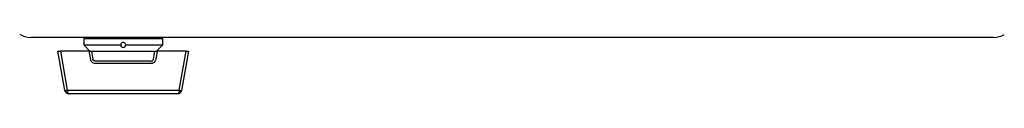
# Model space of a CAD drawing. Extents: x -77 to 2837, y -1224 to 2206.
# Drawn here: x 915 to 1307, y 360 to 384 of the extents above; entities that cross this region are included whole.
import ezdxf

# ---------------------------------------------------------------- set-up
doc = ezdxf.new("R2010")
doc.units = 0
doc.header["$MEASUREMENT"] = 0
doc.layers.add('7', color=7, linetype='CONTINUOUS')

msp = doc.modelspace()

# ---------------------------------------------------------------- linework, layer by layer
at = {"layer": '7', "color": 7, "linetype": 'Continuous'}
for p, q in [((1302.77, 382.78), (919.02, 382.78)), ((940.14, 382.28), (971.64, 382.28)), ((940.14, 382.28), (940.14, 379.78)), ((940.89, 382.78), (940.89, 382.28)), ((971.64, 379.78), (971.64, 382.28)), ((932.66, 361.58), (929.89, 377.28)), ((929.89, 377.28), (930.86, 377.28)), ((942.35, 377.28), (930.86, 377.28)), ((930.86, 377.28), (933.6, 361.72)), ((940.14, 379.78), (954.89, 379.78)), ((940.14, 379.78), (942.64, 377.28)), ((942.35, 377.28), (943.25, 377.28)), ((942.94, 373.96), (942.35, 377.28)), ((943.25, 377.28), (968.54, 377.28)), ((943.25, 377.28), (943.81, 374.1)), ((956.89, 379.78), (971.64, 379.78)), ((967.98, 374.1), (968.54, 377.28)), ((968.54, 377.28), (969.44, 377.28)), ((969.44, 377.28), (968.85, 373.96)), ((969.15, 377.28), (971.64, 379.78)), ((980.93, 377.28), (969.44, 377.28)), ((978.19, 361.72), (980.93, 377.28)), ((981.89, 377.28), (979.13, 361.58)), ((980.93, 377.28), (981.89, 377.28)), ((966.74, 373.28), (945.05, 373.28)), ((953.82, 372.31), (945.09, 372.31)), ((966.7, 372.31), (957.97, 372.31)), ((932.67, 361.51), (932.66, 361.58)), ((933.6, 361.72), (953.82, 361.72)), ((957.97, 361.72), (978.19, 361.72)), ((979.13, 361.58), (979.12, 361.51)), ((953.89, 360.28), (934.15, 360.28)), ((957.9, 360.28), (953.89, 360.28)), ((977.64, 360.28), (957.9, 360.28))]:
    msp.add_line(p, q, dxfattribs=at)
at = {"layer": '7', "color": 18, "linetype": 'Continuous'}
msp.add_line((970.89, 382.78), (970.89, 382.28), dxfattribs=at)
at = {"layer": '7', "color": 7, "linetype": 'Continuous'}
for points in [[(957.97, 372.31), (957.83, 372.31, 0.000001), (957.69, 372.31, 0.000001), (957.55, 372.31, 0.000001), (957.42, 372.31, 0.000001), (957.28, 372.31, 0.000001), (957.14, 372.31, 0.000001), (957, 372.31, 0.000001), (956.86, 372.31, 0.000001), (956.72, 372.31, 0.000001), (956.59, 372.31, 0.000001), (956.45, 372.31, 0.000001), (956.31, 372.31, 0.000001), (956.17, 372.31, 0.000001), (956.03, 372.31, 0.000001), (955.89, 372.31, 0.000001), (955.76, 372.31, 0), (955.62, 372.31, 0.000001), (955.48, 372.31, 0.000001), (955.34, 372.31, 0), (955.2, 372.31, 0), (955.07, 372.31, 0.000001), (954.93, 372.31, 0.000001), (954.78, 372.31, 0), (954.65, 372.31, 0), (954.53, 372.31, 0.000001), (954.37, 372.31, 0.000001), (954.13, 372.31, 0.000001), (953.82, 372.31, 0)], [(932.66, 361.58), (932.66, 361.58, 0.284802), (932.67, 361.58, 0.056546), (932.67, 361.58, 0.021271), (932.68, 361.58, 0.011627), (932.69, 361.58, 0.007057), (932.7, 361.58, 0.004798), (932.72, 361.59, 0.00343), (932.74, 361.59, 0.002629), (932.76, 361.59, 0.002055), (932.78, 361.59, 0.001676), (932.81, 361.6, 0.001383), (932.84, 361.6, 0.001176), (932.87, 361.6, 0.001008), (932.9, 361.61, 0.000885), (932.93, 361.61, 0.000778), (932.97, 361.62, 0.000694), (933.01, 361.63, 0.00063), (933.05, 361.63, 0.000584), (933.09, 361.64, 0.000523), (933.14, 361.65, 0.000459), (933.18, 361.65, 0.000465), (933.23, 361.66, 0.000504), (933.28, 361.67, 0.000374), (933.32, 361.68, 0.000157), (933.36, 361.68, 0.000468), (933.41, 361.69, 0.000741), (933.49, 361.7, 0.000365), (933.6, 361.72, 0.000198)], [(933.61, 361.51), (933.61, 361.52, -0.000038), (933.61, 361.53, -0.000038), (933.61, 361.54, -0.000038), (933.61, 361.54, -0.000038), (933.61, 361.55, -0.000038), (933.61, 361.56, -0.000038), (933.61, 361.56, -0.000038), (933.61, 361.57, -0.000038), (933.61, 361.58, -0.000038), (933.61, 361.58, -0.000038), (933.61, 361.59, -0.000037), (933.61, 361.6, -0.000037), (933.61, 361.6, -0.000037), (933.61, 361.61, -0.000037), (933.61, 361.62, -0.000037), (933.61, 361.63, -0.000037), (933.61, 361.63, -0.000037), (933.6, 361.64, -0.000038), (933.6, 361.65, -0.000037), (933.6, 361.65, -0.000034), (933.6, 361.66, -0.000038), (933.6, 361.67, -0.000045), (933.6, 361.67, -0.000034), (933.6, 361.68, -0.000012), (933.6, 361.69, -0.000048), (933.6, 361.69, -0.000083), (933.6, 361.71, -0.000041), (933.6, 361.72, -0.000022)], [(933.61, 361.51), (933.62, 361.45, 0.004302), (933.62, 361.39, 0.0042), (933.63, 361.32, 0.004235), (933.64, 361.26, 0.00448), (933.65, 361.2, 0.004683), (933.66, 361.13, 0.00488), (933.67, 361.07, 0.005099), (933.68, 361.01, 0.005377), (933.69, 360.95, 0.005675), (933.71, 360.89, 0.006019), (933.73, 360.83, 0.006404), (933.74, 360.78, 0.006842), (933.76, 360.72, 0.007353), (933.78, 360.67, 0.007933), (933.8, 360.63, 0.008589), (933.82, 360.58, 0.009281), (933.84, 360.54, 0.010233), (933.86, 360.5, 0.011402), (933.89, 360.46, 0.012325), (933.91, 360.43, 0.01278), (933.93, 360.4, 0.015369), (933.96, 360.37, 0.020086), (933.98, 360.35, 0.017847), (934.01, 360.33, 0.008016), (934.03, 360.31, 0.027193), (934.05, 360.3, 0.054974), (934.1, 360.29, 0.03164), (934.15, 360.28, 0.017973)], [(953.82, 361.72), (953.96, 361.72, 0.000001), (954.1, 361.72, 0.000001), (954.24, 361.72, 0.000001), (954.37, 361.72, 0.000001), (954.51, 361.72, 0.000001), (954.65, 361.72, 0.000001), (954.79, 361.72, 0.000001), (954.93, 361.72, 0.000001), (955.06, 361.72, 0.000001), (955.2, 361.72, 0.000001), (955.34, 361.72, 0.000001), (955.48, 361.72, 0.000001), (955.62, 361.72, 0.000001), (955.76, 361.72, 0.000001), (955.89, 361.72, 0.000001), (956.03, 361.72, 0.000001), (956.17, 361.72, 0.000001), (956.31, 361.72, 0.000001), (956.45, 361.72, 0.000001), (956.59, 361.72, 0.000001), (956.72, 361.72, 0.000001), (956.86, 361.72, 0.000002), (957, 361.72, 0.000001), (957.14, 361.72, 0), (957.26, 361.72, 0.000002), (957.42, 361.72, 0.000003), (957.65, 361.72, 0.000001), (957.97, 361.72, 0.000001)], [(978.18, 361.51), (978.17, 361.45, -0.004302), (978.17, 361.39, -0.0042), (978.16, 361.32, -0.004235), (978.15, 361.26, -0.00448), (978.14, 361.2, -0.004683), (978.13, 361.13, -0.00488), (978.12, 361.07, -0.005099), (978.11, 361.01, -0.005377), (978.09, 360.95, -0.005675), (978.08, 360.89, -0.006019), (978.06, 360.83, -0.006404), (978.05, 360.78, -0.006842), (978.03, 360.72, -0.007353), (978.01, 360.67, -0.007933), (977.99, 360.63, -0.008589), (977.97, 360.58, -0.009281), (977.95, 360.54, -0.010233), (977.92, 360.5, -0.011401), (977.9, 360.46, -0.012324), (977.88, 360.43, -0.01278), (977.86, 360.4, -0.015368), (977.83, 360.37, -0.020086), (977.81, 360.35, -0.017847), (977.78, 360.33, -0.008016), (977.76, 360.31, -0.027193), (977.73, 360.3, -0.054974), (977.69, 360.29, -0.03164), (977.64, 360.28, -0.017974)], [(978.19, 361.72), (978.19, 361.72, -0.000035), (978.19, 361.71, -0.000035), (978.19, 361.7, -0.000035), (978.19, 361.69, -0.000035), (978.19, 361.69, -0.000035), (978.19, 361.68, -0.000035), (978.19, 361.67, -0.000035), (978.19, 361.67, -0.000035), (978.18, 361.66, -0.000035), (978.18, 361.65, -0.000035), (978.18, 361.65, -0.000035), (978.18, 361.64, -0.000035), (978.18, 361.63, -0.000035), (978.18, 361.63, -0.000036), (978.18, 361.62, -0.000035), (978.18, 361.61, -0.000035), (978.18, 361.6, -0.000036), (978.18, 361.6, -0.000036), (978.18, 361.59, -0.000035), (978.18, 361.58, -0.000033), (978.18, 361.58, -0.000037), (978.18, 361.57, -0.000044), (978.18, 361.56, -0.000033), (978.18, 361.56, -0.000011), (978.18, 361.55, -0.000047), (978.18, 361.54, -0.000081), (978.18, 361.53, -0.00004), (978.18, 361.51, -0.000021)], [(978.19, 361.72), (978.23, 361.71, 0.000329), (978.28, 361.71, 0.000317), (978.33, 361.7, 0.000316), (978.37, 361.69, 0.000335), (978.42, 361.68, 0.00035), (978.47, 361.68, 0.000364), (978.51, 361.67, 0.00038), (978.56, 361.66, 0.000402), (978.61, 361.65, 0.000426), (978.65, 361.65, 0.000455), (978.69, 361.64, 0.000488), (978.74, 361.63, 0.000527), (978.78, 361.63, 0.000574), (978.82, 361.62, 0.00063), (978.85, 361.61, 0.000698), (978.89, 361.61, 0.000775), (978.92, 361.6, 0.000884), (978.95, 361.6, 0.001027), (978.98, 361.6, 0.001174), (979.01, 361.59, 0.001298), (979.03, 361.59, 0.001688), (979.05, 361.59, 0.002464), (979.07, 361.59, 0.002582), (979.09, 361.58, 0.00134), (979.1, 361.58, 0.00498), (979.11, 361.58, 0.017537), (979.12, 361.58, 0.024697), (979.13, 361.58, 0.028586)]]:
    msp.add_lwpolyline(points, format="xyb", dxfattribs=at)
for centre, radius, start, end in [((919.02, 390.78), 8, 236.8771, 270), ((955.89, 379.78), 1, 0, 180), ((1302.77, 390.78), 8, 270, 301.4123), ((955.89, 379.78), 1, 180, 0), ((934.15, 361.78), 1.5, 190, 270), ((977.64, 361.78), 1.5, 270, 350)]:
    msp.add_arc(centre, radius, start, end, dxfattribs=at)
for points, knots in [([(945.09, 372.31), (945, 372.31), (944.9, 372.32), (944.57, 372.35), (944.33, 372.42), (943.91, 372.6), (943.72, 372.73), (943.4, 373.01), (943.26, 373.18), (943.05, 373.55), (942.98, 373.75), (942.94, 373.96)], [0, 0, 0, 0, 0.097947, 0.097947, 0.342825, 0.342825, 0.56762, 0.56762, 0.783646, 0.783646, 1, 1, 1, 1]), ([(945.05, 373.28), (944.89, 373.28), (944.73, 373.3), (944.45, 373.38), (944.32, 373.44), (944.12, 373.58), (944.04, 373.65), (943.92, 373.82), (943.87, 373.9), (943.83, 374.03), (943.82, 374.06), (943.81, 374.1)], [0, 0, 0, 0, 0.303659, 0.303659, 0.558787, 0.558787, 0.761305, 0.761305, 0.931584, 0.931584, 1, 1, 1, 1]), ([(968.85, 373.96), (968.82, 373.77), (968.75, 373.58), (968.54, 373.2), (968.38, 373), (967.99, 372.66), (967.75, 372.53), (967.24, 372.35), (966.96, 372.31), (966.7, 372.31)], [0, 0, 0, 0, 0.198764, 0.198764, 0.44987, 0.44987, 0.725382, 0.725382, 1, 1, 1, 1]), ([(966.74, 373.28), (966.79, 373.28), (966.84, 373.28), (967.05, 373.29), (967.22, 373.33), (967.49, 373.45), (967.6, 373.52), (967.77, 373.67), (967.83, 373.75), (967.92, 373.91), (967.96, 374.01), (967.98, 374.1)], [0, 0, 0, 0, 0.094099, 0.094099, 0.415056, 0.415056, 0.652109, 0.652109, 0.825692, 0.825692, 1, 1, 1, 1])]:
    msp.add_open_spline(points, degree=3, knots=knots, dxfattribs=at)

doc.saveas('drawing.dxf')
